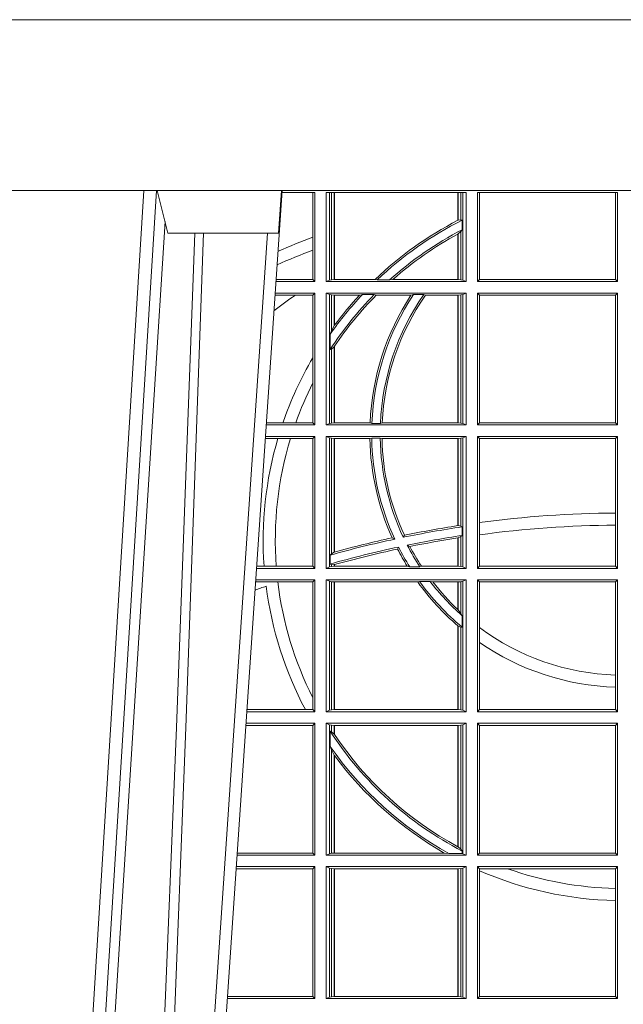
# Model space of a CAD drawing. Units: millimetres. Extents: x 0 to 21000, y 0 to 14850.
# Drawn here: x 7624 to 7766, y 5521 to 5752 of the extents above; entities that cross this region are included whole.
import ezdxf

# ---------------------------------------------------------------- set-up
doc = ezdxf.new("R2010")
doc.units = ezdxf.units.MM
doc.header["$LTSCALE"] = 333.33333
doc.layers.add('FRW-Rifi ST', color=124, linetype='Continuous', lineweight=15)

# ---------------------------------------------------------------- blocks, each defined once
blk = doc.blocks.new('ST-Block_UT')
at = {"color": 0, "linetype": 'Continuous', "lineweight": 0}
for p, q in [((-0.1304926812649967, -2.947132315966883e-09), (-0.1123765870929958, -0.2914999976421484)), ((-0.1093948498370025, -0.2914999976421484), (-0.1275109589099941, -2.947132315966883e-09)), ((-0.1024822533134966, -2.947132315966883e-09), (-0.08339022249001005, -0.2814999960031344))]:
    blk.add_line(p, q, dxfattribs=at)
at = {"color": 0, "linetype": 'Continuous'}
blk.add_line((-0.07997974157350995, -0.2914999976421484), (-0.09974999129801176, -2.947132315966883e-09), dxfattribs=at)
at = {"color": 0, "linetype": 'Continuous', "lineweight": 5}
for p, q in [((-0.1092499956490087, -0.2914999976421484), (-0.1067567110065113, -0.2814999960031344)), ((-0.1067567110065113, -0.2814999960031344), (-0.08081679940249842, -0.2814999960031344)), ((-0.08081679940249842, -0.2814999960031344), (-0.08009999394448641, -0.2914999976421484))]:
    blk.add_line(p, q, dxfattribs=at)
at = {"color": 0, "linetype": 'Continuous', "lineweight": 0}
for points in [[(-0.1074249833824865, -0.2841802864936369), (-0.1100068479780134, -0.2436380117801491), (-0.114930951595511, -0.1656835704711455), (-0.1201042473319944, -0.08283865746514607), (-0.1251873761420086, -2.947132315966883e-09)], [(-0.1117989286784962, -2.947132315966883e-09), (-0.107911647856497, -0.08773574527762662), (-0.1047423273325023, -0.1656839728021282), (-0.1004690766334875, -0.2814999960031344)], [(-0.09839857518699091, -0.2814999960031344), (-0.1025300338864952, -0.1656839728021282), (-0.1055920809509985, -0.08773574527762662), (-0.1093440964820047, -2.947132315966883e-09)]]:
    blk.add_lwpolyline(points, dxfattribs=at)
at = {"color": 0, "linetype": 'Continuous'}
blk.add_lwpolyline([(0.4000000119204969, -0.2914999976421484), (0.4000000119204969, -0.3314999967481356), (-0.4000000000000057, -0.3314999967481356), (-0.4000000000000057, -0.2914999976421484)], close=True, dxfattribs=at)
blk = doc.blocks.new('ST-Block_SeitGitt')
at = {"color": 0, "linetype": 'Continuous', "lineweight": 0}
for p, q in [((0.3199882946342711, 0.2910287114713981), (0.3276499971747455, 0.2910287114713981)), ((0.3272307381033954, 0.2910287114713981), (0.3272307381033954, 0.280563715371926)), ((0.3276499971747455, 0.2701500090692832), (0.3276499971747455, 0.2910287114713981)), ((0.3303499981761036, 0.2701500090692832), (0.3303499981761036, 0.2910287114713981)), ((0.3303499981761036, 0.2910287114713981), (0.3631499983370361, 0.2910287114713981)), ((0.3311151504516658, 0.2910287114713981), (0.3311151504516658, 0.2704813214872672)), ((0.3315884113311824, 0.270581546697457), (0.3315884113311824, 0.2910287114713981)), ((0.3322080090642032, 0.2910287114713981), (0.3322080090642032, 0.2706492575739219)), ((0.3322692602872905, 0.2910287114713981), (0.3322692602872905, 0.2706492575739219)), ((0.3612307362258491, 0.2844907077883079), (0.3612307362258491, 0.2910287114713981)), ((0.3612919874489364, 0.2845223578546836), (0.3612919874489364, 0.2910287114713981)), ((0.3619115851819572, 0.2910287114713981), (0.3619115851819572, 0.2846049996946647)), ((0.3623848497867641, 0.2910287114713981), (0.3623848497867641, 0.2704813214872672)), ((0.3631499983370361, 0.2701500090692832), (0.3631499983370361, 0.2910287114713981)), ((0.3658499993383941, 0.2701500090692832), (0.3658499993383941, 0.2910287114713981)), ((0.3658499993383941, 0.2910287114713981), (0.398649999964988, 0.2910287114713981)), ((0.3662692621350345, 0.2910287114713981), (0.3662692621350345, 0.2706393035982444)), ((0.3981606990331841, 0.2706393035982444), (0.3981606990331841, 0.2910287114713981)), ((0.398649999964988, 0.2701500090692832), (0.398649999964988, 0.2910287114713981)), ((0.3619115851819572, 0.2846049996946647), (0.3612919874489364, 0.2845223578546836)), ((0.3622348435223159, 0.2845319542024924), (0.3619115851819572, 0.2846049996946647)), ((0.3622348435223159, 0.2845319542024924), (0.3622348435223159, 0.2822859319780662)), ((0.3619115851819572, 0.2818789812658622), (0.3612919874489364, 0.2813126477335288)), ((0.3622348435223159, 0.2822859319780662), (0.3619115851819572, 0.2818789812658622)), ((0.3619115851819572, 0.2818789812658622), (0.3619115851819572, 0.270581546697457)), ((0.3272307381033954, 0.280563715371926), (0.3272307381033954, 0.2775235804651572)), ((0.3612307362258491, 0.2706492575739219), (0.3612307362258491, 0.2812796267603233)), ((0.3612919874489364, 0.2706492575739219), (0.3612919874489364, 0.2813126477335288)), ((0.3272307381033954, 0.2775235804651572), (0.3272307381033954, 0.2706393035982444)), ((0.3276499971747455, 0.2701500090692832), (0.3185722494612548, 0.2701500090692832)), ((0.3272307381033954, 0.2706393035982444), (0.3186054346248852, 0.270639303598216)), ((0.3272307381033954, 0.2706393035982444), (0.3276499971747455, 0.2701500090692832)), ((0.3311151504516658, 0.2704813214872672), (0.3303499981761036, 0.2701500090692832)), ((0.3631499983370361, 0.2701500090692832), (0.3303499981761036, 0.2701500090692832)), ((0.3315884113311824, 0.270581546697457), (0.3311151504516658, 0.2704813214872672)), ((0.3322080090642032, 0.2706492575739219), (0.3315884113311824, 0.270581546697457)), ((0.3322692602872905, 0.2706492575739219), (0.3322080090642032, 0.2706492575739219)), ((0.3417983554303703, 0.2706492575739219), (0.3322692602872905, 0.2706492575739219)), ((0.3422643706202564, 0.2705130907629325), (0.3417983554303703, 0.2706492575739219)), ((0.3422643706202564, 0.2705130907629325), (0.3452149420976696, 0.2705130907629325)), ((0.3452149420976696, 0.2705130907629325), (0.3459987282753048, 0.2706492575739219)), ((0.3612307362258491, 0.2706492575739219), (0.3459987282753048, 0.2706492575739219)), ((0.3612919874489364, 0.2706492575739219), (0.3612307362258491, 0.2706492575739219)), ((0.3619115851819572, 0.270581546697457), (0.3612919874489364, 0.2706492575739219)), ((0.3623848497867641, 0.2704813214872672), (0.3619115851819572, 0.270581546697457)), ((0.3623848497867641, 0.2704813214872672), (0.3631499983370361, 0.2701500090692832)), ((0.3658499993383941, 0.2701500090692832), (0.3662692621350345, 0.2706393035982444)), ((0.3658499993383941, 0.2701500090692832), (0.398649999964988, 0.2701500090692832)), ((0.3662692621350345, 0.2706393035982444), (0.3981606990331841, 0.2706393035982444)), ((0.3981606990331841, 0.2706393035982444), (0.398649999964988, 0.2701500090692832)), ((0.3231213405728397, 0.266960713538964), (0.3183559435599648, 0.266960713538964)), ((0.3276499971747455, 0.2674500080679252), (0.3183891287236236, 0.2674500080679536)), ((0.3272307381033954, 0.266960713538964), (0.3231213405728397, 0.266960713538964)), ((0.3272307381033954, 0.266960713538964), (0.3276499971747455, 0.2674500080679252)), ((0.3272307381033954, 0.266960713538964), (0.3272307381033954, 0.2522936495874717)), ((0.3276499971747455, 0.2365500065420463), (0.3276499971747455, 0.2674500080679252)), ((0.3631499983370361, 0.2674500080679252), (0.3303499981761036, 0.2674500080679252)), ((0.3303499981761036, 0.2365500065420463), (0.3303499981761036, 0.2674500080679252)), ((0.3311151504516658, 0.2671186956499412), (0.3303499981761036, 0.2674500080679252)), ((0.3311151504516658, 0.2671186956499412), (0.3311151504516658, 0.2368813189600303)), ((0.3315884113311824, 0.267018440637429), (0.3311151504516658, 0.2671186956499412)), ((0.3322080090642032, 0.2669507595632865), (0.3315884113311824, 0.267018440637429)), ((0.3315884113311824, 0.2586054238413169), (0.3315884113311824, 0.267018440637429)), ((0.3322692602872905, 0.2669507595632865), (0.3322080090642032, 0.2669507595632865)), ((0.3322080090642032, 0.2669507595632865), (0.3322080090642032, 0.2598081263635947)), ((0.3381447359919605, 0.2669507595632865), (0.3322692602872905, 0.2669507595632865)), ((0.3322692602872905, 0.2669507595632865), (0.3322692602872905, 0.2598905595873191)), ((0.3388465210795459, 0.2670869263742759), (0.3381447359919605, 0.2669507595632865)), ((0.3388465210795459, 0.2670869263742759), (0.3416240826249179, 0.2670869263742759)), ((0.3416240826249179, 0.2670869263742759), (0.3420795440673885, 0.2669507595632865)), ((0.3502241723239479, 0.2669507595632865), (0.3420795440673885, 0.2669507595632865)), ((0.3508157223463115, 0.2670869263742759), (0.3502241723239479, 0.2669507595632865)), ((0.3508157223463115, 0.2670869263742759), (0.3532336294651088, 0.2670869263742759)), ((0.3532336294651088, 0.2670869263742759), (0.3536502994597015, 0.2669507595632865)), ((0.3612307362258491, 0.2669507595632865), (0.3536502994597015, 0.2669507595632865)), ((0.3612919874489364, 0.2669507595632865), (0.3612307362258491, 0.2669507595632865)), ((0.3612307362258491, 0.2370492550466849), (0.3612307362258491, 0.2669507595632865)), ((0.3619115851819572, 0.267018440637429), (0.3612919874489364, 0.2669507595632865)), ((0.3612919874489364, 0.2370492550466849), (0.3612919874489364, 0.2669507595632865)), ((0.3623848497867641, 0.2671186956499412), (0.3619115851819572, 0.267018440637429)), ((0.3619115851819572, 0.267018440637429), (0.3619115851819572, 0.2369815590713813)), ((0.3623848497867641, 0.2671186956499412), (0.3631499983370361, 0.2674500080679252)), ((0.3623848497867641, 0.2671186956499412), (0.3623848497867641, 0.2368813189600303)), ((0.3631499983370361, 0.2365500065420463), (0.3631499983370361, 0.2674500080679252)), ((0.3658499993383941, 0.2365500065420463), (0.3658499993383941, 0.2674500080679252)), ((0.3658499993383941, 0.2674500080679252), (0.398649999964988, 0.2674500080679252)), ((0.3658499993383941, 0.2674500080679252), (0.3662692621350345, 0.266960713538964)), ((0.3662692621350345, 0.266960713538964), (0.3981606990331841, 0.266960713538964)), ((0.3662692621350345, 0.266960713538964), (0.3662692621350345, 0.2370393010710075)), ((0.3981606990331841, 0.266960713538964), (0.398649999964988, 0.2674500080679252)), ((0.3981606990331841, 0.2370393010710075), (0.3981606990331841, 0.266960713538964)), ((0.398649999964988, 0.2365500065420463), (0.398649999964988, 0.2674500080679252)), ((0.3315884113311824, 0.2586054238413169), (0.3312651529908237, 0.2577858301733329)), ((0.3322080090642032, 0.2598081263635947), (0.3315884113311824, 0.2586054238413169)), ((0.3312651529908237, 0.2542160185907676), (0.3312651529908237, 0.2577858301733329)), ((0.3315884113311824, 0.2543252142999961), (0.3312651529908237, 0.2542160185907676)), ((0.3322080090642032, 0.2548829647634818), (0.3315884113311824, 0.2543252142999961)), ((0.3315884113311824, 0.2369815590713813), (0.3315884113311824, 0.2543252142999961)), ((0.3322080090642032, 0.2548829647634818), (0.3322080090642032, 0.2370492550466849)), ((0.3322692602872905, 0.2549743386839225), (0.3322692602872905, 0.2370492550466849)), ((0.3272307381033954, 0.2522936495874717), (0.3272307381033954, 0.2463782164190604)), ((0.3272307381033954, 0.2463782164190604), (0.3272307381033954, 0.2370393010710075)), ((0.3276499971747455, 0.2365500065420463), (0.3162934142887366, 0.2365500065420463)), ((0.3201986864209232, 0.2370393010710075), (0.3163265994523101, 0.237039301070979)), ((0.3232083633542118, 0.2370393010710075), (0.3201986864209232, 0.2370393010710075)), ((0.3272307381033954, 0.2370393010710075), (0.3232083633542118, 0.2370393010710075)), ((0.3272307381033954, 0.2370393010710075), (0.3276499971747455, 0.2365500065420463)), ((0.3311151504516658, 0.2368813189600303), (0.3303499981761036, 0.2365500065420463)), ((0.3631499983370361, 0.2365500065420463), (0.3303499981761036, 0.2365500065420463)), ((0.3315884113311824, 0.2369815590713813), (0.3311151504516658, 0.2368813189600303)), ((0.3322080090642032, 0.2370492550466849), (0.3315884113311824, 0.2369815590713813)), ((0.3322692602872905, 0.2370492550466849), (0.3322080090642032, 0.2370492550466849)), ((0.3406351484358368, 0.2370492550466849), (0.3322692602872905, 0.2370492550466849)), ((0.341049367189413, 0.2369130882356956), (0.3406351484358368, 0.2370492550466849)), ((0.341049367189413, 0.2369130882356956), (0.3430511035025177, 0.2369130882356956)), ((0.3430511035025177, 0.2369130882356956), (0.3434770196676311, 0.2370492550466849)), ((0.3612307362258491, 0.2370492550466849), (0.3434770196676311, 0.2370492550466849)), ((0.3612919874489364, 0.2370492550466849), (0.3612307362258491, 0.2370492550466849)), ((0.3619115851819572, 0.2369815590713813), (0.3612919874489364, 0.2370492550466849)), ((0.3623848497867641, 0.2368813189600303), (0.3619115851819572, 0.2369815590713813)), ((0.3623848497867641, 0.2368813189600303), (0.3631499983370361, 0.2365500065420463)), ((0.3658499993383941, 0.2365500065420463), (0.3662692621350345, 0.2370393010710075)), ((0.3658499993383941, 0.2365500065420463), (0.398649999964988, 0.2365500065420463)), ((0.3662692621350345, 0.2370393010710075), (0.3981606990331841, 0.2370393010710075)), ((0.3981606990331841, 0.2370393010710075), (0.398649999964988, 0.2365500065420463)), ((0.3190226644277629, 0.2333606961105659), (0.3160771073767705, 0.2333606961105659)), ((0.3276499971747455, 0.2338500055406882), (0.3161102935510769, 0.2338500055406882)), ((0.3219869524240551, 0.2333606961105659), (0.3190226644277629, 0.2333606961105659)), ((0.3272307381033954, 0.2333606961105659), (0.3219869524240551, 0.2333606961105659)), ((0.3272307381033954, 0.2333606961105659), (0.3276499971747455, 0.2338500055406882)), ((0.3272307381033954, 0.2333606961105659), (0.3272307381033954, 0.2034392985437705)), ((0.3276499971747455, 0.2029500040148093), (0.3276499971747455, 0.2338500055406882)), ((0.3303499981761036, 0.2029500040148093), (0.3303499981761036, 0.2338500055406882)), ((0.3631499983370361, 0.2338500055406882), (0.3303499981761036, 0.2338500055406882)), ((0.3311151504516658, 0.233518678221543), (0.3303499981761036, 0.2338500055406882)), ((0.3315884113311824, 0.233418438110192), (0.3311151504516658, 0.233518678221543)), ((0.3311151504516658, 0.233518678221543), (0.3311151504516658, 0.2032813164327933)), ((0.3322080090642032, 0.2333507570360496), (0.3315884113311824, 0.233418438110192)), ((0.3315884113311824, 0.2063518646095588), (0.3315884113311824, 0.233418438110192)), ((0.3322692602872905, 0.2333507570360496), (0.3322080090642032, 0.2333507570360496)), ((0.3322080090642032, 0.2333507570360496), (0.3322080090642032, 0.2067401739691093)), ((0.3405915550887642, 0.2333507570360496), (0.3322692602872905, 0.2333507570360496)), ((0.3322692602872905, 0.2333507570360496), (0.3322692602872905, 0.2067570569847419)), ((0.3410086981952247, 0.2334869089458778), (0.3405915550887642, 0.2333507570360496)), ((0.3410086981952247, 0.2334869089458778), (0.3430090039968547, 0.2334869089458778)), ((0.3430090039968547, 0.2334869089458778), (0.3434312321245727, 0.2333507570360496)), ((0.3612307362258491, 0.2333507570360496), (0.3434312321245727, 0.2333507570360496)), ((0.3612919874489364, 0.2333507570360496), (0.3612307362258491, 0.2333507570360496)), ((0.3612307362258491, 0.2129542264078452), (0.3612307362258491, 0.2333507570360496)), ((0.3619115851819572, 0.233418438110192), (0.3612919874489364, 0.2333507570360496)), ((0.3612919874489364, 0.2129636290405585), (0.3612919874489364, 0.2333507570360496)), ((0.3623848497867641, 0.233518678221543), (0.3619115851819572, 0.233418438110192)), ((0.3619115851819572, 0.233418438110192), (0.3619115851819572, 0.2128470870588615)), ((0.3623848497867641, 0.233518678221543), (0.3631499983370361, 0.2338500055406882)), ((0.3623848497867641, 0.233518678221543), (0.3623848497867641, 0.2032813164327933)), ((0.3631499983370361, 0.2029500040148093), (0.3631499983370361, 0.2338500055406882)), ((0.3658499993383941, 0.2029500040148093), (0.3658499993383941, 0.2338500055406882)), ((0.3658499993383941, 0.2338500055406882), (0.398649999964988, 0.2338500055406882)), ((0.3658499993383941, 0.2338500055406882), (0.3662692621350345, 0.2333606961105659)), ((0.3662692621350345, 0.2333606961105659), (0.3981606990331841, 0.2333606961105659)), ((0.3662692621350345, 0.2333606961105659), (0.3662692621350345, 0.21367809501632)), ((0.3981606990331841, 0.2333606961105659), (0.398649999964988, 0.2338500055406882)), ((0.3981606990331841, 0.2159129264686896), (0.3981606990331841, 0.2333606961105659)), ((0.398649999964988, 0.2029500040148093), (0.398649999964988, 0.2338500055406882)), ((0.3981606990331841, 0.2130737337206199), (0.3981606990331841, 0.2159129264686896)), ((0.3612919872159921, 0.2129636360668314), (0.3612307377657373, 0.2129542189753124)), ((0.3619115851819572, 0.2128470870588615), (0.3612919874489364, 0.2129636290405585)), ((0.3622348435223159, 0.2126824292276694), (0.3619115851819572, 0.2128470870588615)), ((0.3622348435223159, 0.2126824292276694), (0.3622348435223159, 0.2106598648165061)), ((0.3662692621350345, 0.21367809501632), (0.3662692621350345, 0.2108135106895759)), ((0.3981606990331841, 0.2034392985437705), (0.3981606990331841, 0.2130737337206199)), ((0.346420896798378, 0.2097961637113883), (0.3458231404423771, 0.2100960644815757)), ((0.3484296999871788, 0.2102202954624488), (0.3486695230007228, 0.2106981458996131)), ((0.3612307362258491, 0.203449252519448), (0.3612307362258491, 0.2100812974308326)), ((0.3612919872159921, 0.2100908251169926), (0.3612307377657373, 0.2100812994122805)), ((0.3619115851819572, 0.2103973212574317), (0.3612919874489364, 0.2100908192728355)), ((0.3612919874489364, 0.203449252519448), (0.3612919874489364, 0.2100908192728355)), ((0.3622348435223159, 0.2106598648165061), (0.3619115851819572, 0.2103973212574317)), ((0.3619115851819572, 0.2103973212574317), (0.3619115851819572, 0.2033815565441444)), ((0.3662692621350345, 0.2108135106895759), (0.3662692621350345, 0.2034392985437705)), ((0.3473151378333625, 0.2079424145553901), (0.347087153792387, 0.2074645641182258)), ((0.3493438787758407, 0.2083665463064506), (0.3499737732112465, 0.2080666455362632)), ((0.3315884113311824, 0.2063518646095588), (0.3312651529908237, 0.2060423823927238)), ((0.3312651529908237, 0.2039645495746925), (0.3312651529908237, 0.2060423823927238)), ((0.3322080090642032, 0.2067401739691093), (0.3315884113311824, 0.2063518646095588)), ((0.3322692622342913, 0.2067570574267279), (0.3322080127840366, 0.2067401688420887)), ((0.3157982766628322, 0.2034392985437705), (0.3140477642797634, 0.2034392985437705)), ((0.3186450019478855, 0.2034392985437705), (0.3157982766628322, 0.2034392985437705)), ((0.3272307381033954, 0.2034392985437705), (0.3186450019478855, 0.2034392985437705)), ((0.3272307381033954, 0.2034392985437705), (0.3276499971747455, 0.2029500040148093)), ((0.3311151504516658, 0.2032813164327933), (0.3303499981761036, 0.2029500040148093)), ((0.3315884113311824, 0.2033815565441444), (0.3311151504516658, 0.2032813164327933)), ((0.3315884113311824, 0.2038365933035209), (0.3312651529908237, 0.2039645495746925)), ((0.3315884113311824, 0.2033815565441444), (0.3315884113311824, 0.2038365933035209)), ((0.3322080090642032, 0.2037937375639274), (0.3315884113311824, 0.2038365933035209)), ((0.3322080090642032, 0.203449252519448), (0.3315884113311824, 0.2033815565441444)), ((0.3322080090642032, 0.2037937375639274), (0.3322080090642032, 0.203449252519448)), ((0.3322692602872905, 0.203449252519448), (0.3322080090642032, 0.203449252519448)), ((0.3322692622342913, 0.2038108245775447), (0.3322080127840366, 0.2037937310548159)), ((0.3322692602872905, 0.2038108291958167), (0.3322692602872905, 0.203449252519448)), ((0.3493390172720012, 0.203449252519448), (0.3322692602872905, 0.203449252519448)), ((0.3499163031578121, 0.2033131006096198), (0.3493390172720012, 0.203449252519448)), ((0.3499163031578121, 0.2033131006096198), (0.3522886089980659, 0.2033131006096198)), ((0.3522886089980659, 0.2033131006096198), (0.3527009837329445, 0.203449252519448)), ((0.3612307362258491, 0.203449252519448), (0.3527009837329445, 0.203449252519448)), ((0.3612919874489364, 0.203449252519448), (0.3612307362258491, 0.203449252519448)), ((0.3619115851819572, 0.2033815565441444), (0.3612919874489364, 0.203449252519448)), ((0.3623848497867641, 0.2032813164327933), (0.3619115851819572, 0.2033815565441444)), ((0.3623848497867641, 0.2032813164327933), (0.3631499983370361, 0.2029500040148093)), ((0.3658499993383941, 0.2029500040148093), (0.3662692621350345, 0.2034392985437705)), ((0.3662692621350345, 0.2034392985437705), (0.3981606990331841, 0.2034392985437705)), ((0.3981606990331841, 0.2034392985437705), (0.398649999964988, 0.2029500040148093)), ((0.3276499971747455, 0.2029500040148093), (0.3140145791161615, 0.2029500040148378)), ((0.3631499983370361, 0.2029500040148093), (0.3303499981761036, 0.2029500040148093)), ((0.3658499993383941, 0.2029500040148093), (0.398649999964988, 0.2029500040148093)), ((0.3190030023455677, 0.1997607084844901), (0.3137982732148714, 0.1997607084844617)), ((0.3276499971747455, 0.2002500030134513), (0.3138314583785586, 0.2002500030134513)), ((0.3272307381033954, 0.1997607084844901), (0.3190030023455677, 0.1997607084844901)), ((0.3272307381033954, 0.1997607084844901), (0.3276499971747455, 0.2002500030134513)), ((0.3272307381033954, 0.1997607084844901), (0.3272307381033954, 0.1726217898462608)), ((0.3276499971747455, 0.1693500014875724), (0.3276499971747455, 0.2002500030134513)), ((0.3631499983370361, 0.2002500030134513), (0.3303499981761036, 0.2002500030134513)), ((0.3303499981761036, 0.1693500014875724), (0.3303499981761036, 0.2002500030134513)), ((0.3311151504516658, 0.1999186905954673), (0.3303499981761036, 0.2002500030134513)), ((0.3311151504516658, 0.1999186905954673), (0.3311151504516658, 0.1696813288067176)), ((0.3315884113311824, 0.1998184504841163), (0.3311151504516658, 0.1999186905954673)), ((0.3322080090642032, 0.1997507545088126), (0.3315884113311824, 0.1998184504841163)), ((0.3315884113311824, 0.1697815540169074), (0.3315884113311824, 0.1998184504841163)), ((0.3322692602872905, 0.1997507545088126), (0.3322080090642032, 0.1997507545088126)), ((0.3322080090642032, 0.1997507545088126), (0.3322080090642032, 0.1698492499922111)), ((0.3518006853759346, 0.1997507545088126), (0.3322692602872905, 0.1997507545088126)), ((0.3322692602872905, 0.1997507545088126), (0.3322692602872905, 0.1698492499922111)), ((0.3522199407219944, 0.1998869064186408), (0.3518006853759346, 0.1997507545088126)), ((0.3522199407219944, 0.1998869064186408), (0.3547127634286937, 0.1998869064186408)), ((0.3547127634286937, 0.1998869064186408), (0.3553476125001964, 0.1997507545088126)), ((0.3612307362258491, 0.1997507545088126), (0.3553476125001964, 0.1997507545088126)), ((0.3612919874489364, 0.1997507545088126), (0.3612307362258491, 0.1997507545088126)), ((0.3612307362258491, 0.1932896855209663), (0.3612307362258491, 0.1997507545088126)), ((0.3619115851819572, 0.1998184504841163), (0.3612919874489364, 0.1997507545088126)), ((0.3612919874489364, 0.1932321521375968), (0.3612919874489364, 0.1997507545088126)), ((0.3623848497867641, 0.1999186905954673), (0.3619115851819572, 0.1998184504841163)), ((0.3619115851819572, 0.1998184504841163), (0.3619115851819572, 0.1923779579733207)), ((0.3623848497867641, 0.1999186905954673), (0.3631499983370361, 0.2002500030134513)), ((0.3623848497867641, 0.1999186905954673), (0.3623848497867641, 0.1696813288067176)), ((0.3631499983370361, 0.1693500014875724), (0.3631499983370361, 0.2002500030134513)), ((0.3658499993383941, 0.2002500030134513), (0.398649999964988, 0.2002500030134513)), ((0.3658499993383941, 0.1693500014875724), (0.3658499993383941, 0.2002500030134513)), ((0.3658499993383941, 0.2002500030134513), (0.3662692621350345, 0.1997607084844901)), ((0.3662692621350345, 0.1997607084844901), (0.3981606990331841, 0.1997607084844901)), ((0.3662692621350345, 0.1997607084844901), (0.3662692621350345, 0.1890733274553611)), ((0.3981606990331841, 0.1997607084844901), (0.398649999964988, 0.2002500030134513)), ((0.3981606990331841, 0.1779494616125419), (0.3981606990331841, 0.1997607084844901)), ((0.398649999964988, 0.1693500014875724), (0.398649999964988, 0.2002500030134513)), ((0.3612919874489364, 0.1932321521375968), (0.3619115851819572, 0.1923779579733207)), ((0.3619115851819572, 0.1923779579733207), (0.3622348435223159, 0.1918058278892829)), ((0.3622348435223159, 0.1918058278892829), (0.3622348435223159, 0.1891701850031211)), ((0.3612307362258491, 0.1698492499922111), (0.3612307362258491, 0.1894708010290458)), ((0.3612919874489364, 0.1894181403253867), (0.3619115851819572, 0.1891655507419898)), ((0.3612919874489364, 0.1698492499922111), (0.3612919874489364, 0.1894181403253867)), ((0.3619115851819572, 0.1891655507419898), (0.3622348435223159, 0.1891701850031211)), ((0.3619115851819572, 0.1891655507419898), (0.3619115851819572, 0.1697815540169074)), ((0.3662692621350345, 0.1890733274553611), (0.3662692621350345, 0.1855825069282844)), ((0.3662692621350345, 0.1855825069282844), (0.3662692621350345, 0.1698393109176948)), ((0.3981606990331841, 0.1751089128588035), (0.3981606990331841, 0.1779494616125419)), ((0.3981606990331841, 0.1698393109176948), (0.3981606990331841, 0.1751089128588035)), ((0.3272307381033954, 0.1726217898462608), (0.3272307381033954, 0.1698393109176948)), ((0.3276499971747455, 0.1693500014875724), (0.3117357439436717, 0.1693500014875724)), ((0.3254769086837825, 0.1698393109176948), (0.3117689301178928, 0.1698393109176664)), ((0.3272307381033954, 0.1698393109176948), (0.3254769086837825, 0.1698393109176948)), ((0.3272307381033954, 0.1698393109176948), (0.3276499971747455, 0.1693500014875724)), ((0.3311151504516658, 0.1696813288067176), (0.3303499981761036, 0.1693500014875724)), ((0.3631499983370361, 0.1693500014875724), (0.3303499981761036, 0.1693500014875724)), ((0.3315884113311824, 0.1697815540169074), (0.3311151504516658, 0.1696813288067176)), ((0.3322080090642032, 0.1698492499922111), (0.3315884113311824, 0.1697815540169074)), ((0.3322692602872905, 0.1698492499922111), (0.3322080090642032, 0.1698492499922111)), ((0.3612307362258491, 0.1698492499922111), (0.3322692602872905, 0.1698492499922111)), ((0.3612919874489364, 0.1698492499922111), (0.3612307362258491, 0.1698492499922111)), ((0.3619115851819572, 0.1697815540169074), (0.3612919874489364, 0.1698492499922111)), ((0.3623848497867641, 0.1696813288067176), (0.3619115851819572, 0.1697815540169074)), ((0.3623848497867641, 0.1696813288067176), (0.3631499983370361, 0.1693500014875724)), ((0.3658499993383941, 0.1693500014875724), (0.3662692621350345, 0.1698393109176948)), ((0.3658499993383941, 0.1693500014875724), (0.398649999964988, 0.1693500014875724)), ((0.3662692621350345, 0.1698393109176948), (0.3981606990331841, 0.1698393109176948)), ((0.3981606990331841, 0.1698393109176948), (0.398649999964988, 0.1693500014875724)), ((0.3272307381033954, 0.1661607059572532), (0.3115194380423532, 0.1661607059572532)), ((0.3276499971747455, 0.1666500004862144), (0.3115526232059835, 0.1666500004862144)), ((0.3272307381033954, 0.1661607059572532), (0.3276499971747455, 0.1666500004862144)), ((0.3272307381033954, 0.1661607059572532), (0.3272307381033954, 0.1362393083904578)), ((0.3276499971747455, 0.1357499989603355), (0.3276499971747455, 0.1666500004862144)), ((0.3303499981761036, 0.1357499989603355), (0.3303499981761036, 0.1666500004862144)), ((0.3631499983370361, 0.1666500004862144), (0.3303499981761036, 0.1666500004862144)), ((0.3311151504516658, 0.1663186880682304), (0.3303499981761036, 0.1666500004862144)), ((0.3311151504516658, 0.1663186880682304), (0.3311151504516658, 0.1360813262794807)), ((0.3315884113311824, 0.1662184479568793), (0.3311151504516658, 0.1663186880682304)), ((0.3322080090642032, 0.1661507519815757), (0.3315884113311824, 0.1662184479568793)), ((0.3315884113311824, 0.1646747919653251), (0.3315884113311824, 0.1662184479568793)), ((0.3322692602872905, 0.1661507519815757), (0.3322080090642032, 0.1661507519815757)), ((0.3322080090642032, 0.1661507519815757), (0.3322080090642032, 0.1641170266006782)), ((0.3612307362258491, 0.1661507519815757), (0.3322692602872905, 0.1661507519815757)), ((0.3322692602872905, 0.1661507519815757), (0.3322692602872905, 0.1640256675813987)), ((0.3612919874489364, 0.1661507519815757), (0.3612307362258491, 0.1661507519815757)), ((0.3612307362258491, 0.1377203944061591), (0.3612307362258491, 0.1661507519815757)), ((0.3619115851819572, 0.1662184479568793), (0.3612919874489364, 0.1661507519815757)), ((0.3612919874489364, 0.1376873436306312), (0.3612919874489364, 0.1661507519815757)), ((0.3623848497867641, 0.1663186880682304), (0.3619115851819572, 0.1662184479568793)), ((0.3619115851819572, 0.1662184479568793), (0.3619115851819572, 0.137121024999459)), ((0.3623848497867641, 0.1663186880682304), (0.3631499983370361, 0.1666500004862144)), ((0.3623848497867641, 0.1663186880682304), (0.3623848497867641, 0.1360813262794807)), ((0.3631499983370361, 0.1357499989603355), (0.3631499983370361, 0.1666500004862144)), ((0.3658499993383941, 0.1666500004862144), (0.398649999964988, 0.1666500004862144)), ((0.3658499993383941, 0.1357499989603355), (0.3658499993383941, 0.1666500004862144)), ((0.3658499993383941, 0.1666500004862144), (0.3662692621350345, 0.1661607059572532)), ((0.3662692621350345, 0.1661607059572532), (0.3981606990331841, 0.1661607059572532)), ((0.3662692621350345, 0.1661607059572532), (0.3662692621350345, 0.1362393083904578)), ((0.3981606990331841, 0.1661607059572532), (0.398649999964988, 0.1666500004862144)), ((0.3981606990331841, 0.1362393083904578), (0.3981606990331841, 0.1661607059572532)), ((0.398649999964988, 0.1357499989603355), (0.398649999964988, 0.1666500004862144)), ((0.3312651529908237, 0.1647840025757148), (0.3315884113311824, 0.1646747919653251)), ((0.3312651529908237, 0.1612141760919883), (0.3312651529908237, 0.1647840025757148)), ((0.3315884113311824, 0.1646747919653251), (0.3322080090642032, 0.1641170266006782)), ((0.3312651529908237, 0.1612141760919883), (0.3315884113311824, 0.1603945824240043)), ((0.3315884113311824, 0.1361815663908317), (0.3315884113311824, 0.1603945824240043)), ((0.3315884113311824, 0.1603945824240043), (0.3322080090642032, 0.1591918650005653)), ((0.3322080090642032, 0.1591918650005653), (0.3322080090642032, 0.1362492474649741)), ((0.3322692602872905, 0.1591094317768409), (0.3322692602872905, 0.1362492474649741)), ((0.3272307381033954, 0.1362393083904578), (0.3094900949453745, 0.1362393083904578)), ((0.3272307381033954, 0.1362393083904578), (0.3276499971747455, 0.1357499989603355)), ((0.3315884113311824, 0.1361815663908317), (0.3311151504516658, 0.1360813262794807)), ((0.3322080090642032, 0.1362492474649741), (0.3315884113311824, 0.1361815663908317)), ((0.3322692602872905, 0.1362492474649741), (0.3322080090642032, 0.1362492474649741)), ((0.3580358490347919, 0.1362492474649741), (0.3322692602872905, 0.1362492474649741)), ((0.3591299444437084, 0.1361130955551459), (0.3580358490347919, 0.1362492474649741)), ((0.3591299444437084, 0.1361130955551459), (0.3622348435223159, 0.1361130955551459)), ((0.3612919874489364, 0.1376873436306312), (0.3619115851819572, 0.137121024999459)), ((0.3619115851819572, 0.137121024999459), (0.3622348435223159, 0.1367140593860938)), ((0.3622348435223159, 0.1367140593860938), (0.3622348435223159, 0.1361130955551459)), ((0.3623848497867641, 0.1360813262794807), (0.3622348435223159, 0.1361130955551459)), ((0.3658499993383941, 0.1357499989603355), (0.3662692621350345, 0.1362393083904578)), ((0.3662692621350345, 0.1362393083904578), (0.3981606990331841, 0.1362393083904578)), ((0.3981606990331841, 0.1362393083904578), (0.398649999964988, 0.1357499989603355)), ((0.3276499971747455, 0.1357499989603355), (0.3094569087710966, 0.1357499989603355)), ((0.3311151504516658, 0.1360813262794807), (0.3303499981761036, 0.1357499989603355)), ((0.3631499983370361, 0.1357499989603355), (0.3303499981761036, 0.1357499989603355)), ((0.3623848497867641, 0.1360813262794807), (0.3631499983370361, 0.1357499989603355)), ((0.3658499993383941, 0.1357499989603355), (0.398649999964988, 0.1357499989603355)), ((0.3272307381033954, 0.1325607034300162), (0.3092406028697781, 0.1325607034300162)), ((0.3276499971747455, 0.1330499979589774), (0.3092737880334369, 0.1330499979589774)), ((0.3272307381033954, 0.1325607034300162), (0.3276499971747455, 0.1330499979589774)), ((0.3272307381033954, 0.1325607034300162), (0.3272307381033954, 0.1026393058632209)), ((0.3276499971747455, 0.1021500038836791), (0.3276499971747455, 0.1330499979589774)), ((0.3303499981761036, 0.1021500038836791), (0.3303499981761036, 0.1330499979589774)), ((0.3631499983370361, 0.1330499979589774), (0.3303499981761036, 0.1330499979589774)), ((0.3311151504516658, 0.1327186855409934), (0.3303499981761036, 0.1330499979589774)), ((0.3315884113311824, 0.1326184454296424), (0.3311151504516658, 0.1327186855409934)), ((0.3311151504516658, 0.1327186855409934), (0.3311151504516658, 0.1024813237522437)), ((0.3322080090642032, 0.1325507494543388), (0.3315884113311824, 0.1326184454296424)), ((0.3315884113311824, 0.1025815638635947), (0.3315884113311824, 0.1326184454296424)), ((0.3322692602872905, 0.1325507494543388), (0.3322080090642032, 0.1325507494543388)), ((0.3322080090642032, 0.1325507494543388), (0.3322080090642032, 0.1026492523883178)), ((0.3612307362258491, 0.1325507494543388), (0.3322692602872905, 0.1325507494543388)), ((0.3322692602872905, 0.1325507494543388), (0.3322692602872905, 0.1026492523883178)), ((0.3612919874489364, 0.1325507494543388), (0.3612307362258491, 0.1325507494543388)), ((0.3612307362258491, 0.1026492523883178), (0.3612307362258491, 0.1325507494543388)), ((0.3619115851819572, 0.1326184454296424), (0.3612919874489364, 0.1325507494543388)), ((0.3612919874489364, 0.1026492523883178), (0.3612919874489364, 0.1325507494543388)), ((0.3623848497867641, 0.1327186855409934), (0.3619115851819572, 0.1326184454296424)), ((0.3619115851819572, 0.1326184454296424), (0.3619115851819572, 0.1025815638635947)), ((0.3623848497867641, 0.1327186855409934), (0.3631499983370361, 0.1330499979589774)), ((0.3623848497867641, 0.1327186855409934), (0.3623848497867641, 0.1024813237522437)), ((0.3631499983370361, 0.1021500038836791), (0.3631499983370361, 0.1330499979589774)), ((0.3658499993383941, 0.1021500038836791), (0.3658499993383941, 0.1330499979589774)), ((0.3658499993383941, 0.1330499979589774), (0.398649999964988, 0.1330499979589774)), ((0.3658499993383941, 0.1330499979589774), (0.3662692621350345, 0.1325607034300162)), ((0.3662692621350345, 0.1325607034300162), (0.3662692621350345, 0.1321120294664695)), ((0.3662692621350345, 0.1325607034300162), (0.3728759881109056, 0.1325607034300162)), ((0.3662692621350345, 0.1321120294664695), (0.3662692621350345, 0.1026393058632209)), ((0.3728759881109056, 0.1325607034300162), (0.3981606990331841, 0.1325607034300162)), ((0.3981606990331841, 0.1325607034300162), (0.398649999964988, 0.1330499979589774)), ((0.3981606990331841, 0.1279403003786399), (0.3981606990331841, 0.1325607034300162)), ((0.398649999964988, 0.1021500038836791), (0.398649999964988, 0.1330499979589774)), ((0.3981606990331841, 0.1251004817818), (0.3981606990331841, 0.1279403003786399)), ((0.3981606990331841, 0.1026393058632209), (0.3981606990331841, 0.1251004817818)), ((0.3276499971747455, 0.1021500038836791), (0.3071780741038594, 0.1021500038836791)), ((0.3272307381033954, 0.1026393058632209), (0.3072112597727994, 0.1026393058632209)), ((0.3272307381033954, 0.1026393058632209), (0.3276499971747455, 0.1021500038836791)), ((0.3311151504516658, 0.1024813237522437), (0.3303499981761036, 0.1021500038836791)), ((0.3631499983370361, 0.1021500038836791), (0.3303499981761036, 0.1021500038836791)), ((0.3315884113311824, 0.1025815638635947), (0.3311151504516658, 0.1024813237522437)), ((0.3322080090642032, 0.1026492523883178), (0.3315884113311824, 0.1025815638635947)), ((0.3322692602872905, 0.1026492523883178), (0.3322080090642032, 0.1026492523883178)), ((0.3612307362258491, 0.1026492523883178), (0.3322692602872905, 0.1026492523883178)), ((0.3612919874489364, 0.1026492523883178), (0.3612307362258491, 0.1026492523883178)), ((0.3619115851819572, 0.1025815638635947), (0.3612919874489364, 0.1026492523883178)), ((0.3623848497867641, 0.1024813237522437), (0.3619115851819572, 0.1025815638635947)), ((0.3623848497867641, 0.1024813237522437), (0.3631499983370361, 0.1021500038836791)), ((0.3658499993383941, 0.1021500038836791), (0.3662692621350345, 0.1026393058632209)), ((0.3658499993383941, 0.1021500038836791), (0.398649999964988, 0.1021500038836791)), ((0.3662692621350345, 0.1026393058632209), (0.3981606990331841, 0.1026393058632209)), ((0.3981606990331841, 0.1026393058632209), (0.398649999964988, 0.1021500038836791))]:
    blk.add_line(p, q, dxfattribs=at)
for points in [[(0.3612307362258491, 0.2844907077883079), (0.3612383916974125, 0.2844946714971854), (0.3612460471689758, 0.284498635206063), (0.3612537026405391, 0.2845025691126182), (0.3612613581121025, 0.2845065328214957), (0.3612690173089561, 0.2845104965303733), (0.3612766727805194, 0.2845144304369285), (0.3612843282520828, 0.284518394145806), (0.3612919874489364, 0.2845223578546836)], [(0.3612307362258491, 0.2812796267603233), (0.3612383916974125, 0.2812837394808128), (0.3612460471689758, 0.2812878820036246), (0.3612537026405391, 0.2812920245264365), (0.3612613581121025, 0.281296137246926), (0.3612690135836658, 0.2813002797697379), (0.3612766727805194, 0.2813043924902274), (0.3612843282520828, 0.2813085350130393), (0.3612919874489364, 0.2813126477335288)], [(0.3612919874489364, 0.1894181403253867), (0.3612843282520828, 0.1894247266386344), (0.3612766690552291, 0.1894312980507209), (0.3612690098583755, 0.1894378843639686), (0.3612613543868122, 0.1894444706772163), (0.3612536989152488, 0.1894510420893027), (0.3612460434436855, 0.1894576284025504), (0.3612383916974125, 0.1894642147157981), (0.3612307362258491, 0.1894708010290458)], [(0.3612919874489364, 0.1376873436306312), (0.3612843282520828, 0.1376914712522819), (0.3612766727805194, 0.1376955988739326), (0.3612690135836658, 0.1376997264955833), (0.3612613581121025, 0.1377038690183952), (0.3612537026405391, 0.1377079966400458), (0.3612460471689758, 0.1377121242616965), (0.3612383916974125, 0.1377162667845084), (0.3612307362258491, 0.1377203944061591)]]:
    blk.add_lwpolyline(points, dxfattribs=at)
for centre, radius, start, end in [((0.4000000000000057, 0.2095000032518612), 0.08441956087166111, 117.3384002224519, 133.5852558321442), ((0.4000000000000057, 0.2095000032518612), 0.08400000000000021, 116.7170730434577, 133.4190387800097), ((0.4000000000000057, 0.2095000032518612), 0.08200000000000034, 117.4226474925232, 131.9213979167882), ((0.4000000000000057, 0.08900000325186852), 0.2049195608716612, 110.8002690164143, 113.2667879272173), ((0.4000000000000057, 0.2095000032518612), 0.08158043912833916, 118.3741588515151, 131.4479172469226), ((0.4000000000000057, 0.08900000325186852), 0.2020804391283391, 111.1063666996119, 113.6803130065525), ((0.4000000000000057, 0.156500003251864), 0.1345804391283391, 124.837223103685, 127.481321665711), ((0.4000000000000057, 0.2095000032518612), 0.0819999999999999, 135.3898337002918, 146.9536612352657), ((0.4000000000000057, 0.2095000032518612), 0.08400000000000021, 136.7204586400271, 144.9121822391028), ((0.4000000000000057, 0.2095000032518612), 0.08158043912833902, 135.2332651201596, 146.1226361391033), ((0.4000000000000057, 0.2095000032518612), 0.08441956087166111, 137.1142726669959, 143.3513515888877), ((0.4000000000000057, 0.2345000032518669), 0.05941956087166131, 146.8981451237961, 177.5411110548357), ((0.4000000000000057, 0.2345000032518669), 0.05900000000000025, 146.4736452715372, 177.655957730703), ((0.4000000000000057, 0.2345000032518669), 0.05700000000000026, 145.1311315199094, 177.5736622688125), ((0.4000000000000057, 0.2345000032518669), 0.05658043912833909, 145.0030366696687, 177.41764607684), ((0.4000000000000057, 0.2095000032518612), 0.08441956087166111, 143.3513515888877, 143.4210512838284), ((0.4000000000000057, 0.2095000032518612), 0.08158043912833902, 146.1226361391033, 146.1998854962943), ((0.4000000000000057, 0.2095000032518612), 0.08441956087166119, 149.5413553760663, 160.9605298887597), ((0.4000000000000057, 0.2095000032518612), 0.08158043912833918, 153.1248914518259, 160.2709623376708), ((0.4000000000000057, 0.2095000032518612), 0.08441956087166103, 163.5819177346879, 184.116954249774), ((0.4000000000000057, 0.2095000032518612), 0.08158043912833929, 162.9934731746915, 184.2604906202163), ((0.4000000000000057, 0.2345000032518669), 0.05941956087166118, 181.1082423129928, 204.2491537013339), ((0.4000000000000057, 0.2345000032518669), 0.05899999999999997, 180.9838759239843, 204.7531167491588), ((0.4000000000000057, 0.2345000032518669), 0.05700000000000001, 181.0184014606073, 205.2114295286278), ((0.4000000000000057, 0.2345000032518669), 0.05658043912833901, 181.1638597205399, 204.8770728142084), ((0.4000000000000057, -0.03899999674811738), 0.2549195608716614, 90.41340529680883, 97.60362733259646), ((0.4000000000000057, -0.03899999674811738), 0.2545000000000006, 98.53361359884123, 101.6910183368448), ((0.4000000000000057, -0.03899999674811738), 0.2549195608716613, 98.74773399448235, 101.6164705811185), ((0.4000000000000057, -0.03899999674811738), 0.2520804391283396, 90.41806146400931, 97.68978015307624), ((0.4000000000000057, -0.03899999674811738), 0.2549195608716616, 102.2703835147591, 105.4082270906601), ((0.4000000000000057, -0.03899999674811738), 0.2525000000000004, 98.60171694772342, 101.5731177383254), ((0.4000000000000057, -0.03899999674811738), 0.2520804391283388, 98.84704366586, 101.4465345425077), ((0.4000000000000057, -0.03899999674811738), 0.2545000000000007, 102.1532334265012, 105.6689068041018), ((0.4000000000000057, -0.03899999674811738), 0.252500000000002, 102.043421299289, 105.7962461858254), ((0.4000000000000057, 0.2345000032518669), 0.05900000000000023, 206.7519344796217, 211.9103497155167), ((0.4000000000000057, 0.2345000032518669), 0.05699999999999981, 207.2891757859369, 213.1709403877342), ((0.4000000000000057, 0.2345000032518669), 0.05658043912833904, 207.8515266808521, 213.2840062902294), ((0.4000000000000057, -0.03899999674811738), 0.2520804391283393, 102.1167618231316, 105.5861508292809), ((0.4000000000000057, 0.2345000032518669), 0.05941956087166093, 207.0644373825435, 211.5046536766026), ((0.4000000000000057, -0.03899999674811738), 0.2520804391283394, 109.4007592031753, 110.0279824342198), ((0.4000000000000057, 0.2095000032518612), 0.0844195608716615, 187.3043718508513, 208.0216142245501), ((0.4000000000000057, 0.2095000032518612), 0.08158043912833922, 186.8564833606179, 206.8751085482105), ((0.4000000000000057, 0.2345000032518669), 0.05941956087166117, 215.7896831670524, 229.2721890162662), ((0.4000000000000057, 0.2345000032518669), 0.05899999999999975, 215.920528993492, 230.2016642059866), ((0.4000000000000057, 0.2345000032518669), 0.05699999999999984, 217.3907231544565, 228.5056193600779), ((0.4000000000000057, 0.2345000032518669), 0.05658043912833913, 217.890662516315, 226.7481818166977), ((0.4000000000000057, 0.2345000032518669), 0.05658043912833885, 226.7481818166977, 226.8332791021243), ((0.4000000000000057, 0.2345000032518669), 0.05658043912833877, 233.4049538109851, 268.1371167561044), ((0.4000000000000057, 0.2345000032518669), 0.05941956087166079, 235.4120511829357, 268.2261562095852), ((0.4000000000000057, 0.2095000032518612), 0.08200000000000054, 213.0463387647343, 242.5773525074768), ((0.4000000000000057, 0.2095000032518612), 0.08158043912833934, 213.8001145037057, 213.8773638608967), ((0.4000000000000057, 0.2095000032518612), 0.08158043912833934, 213.8773638608967, 241.6258411484849), ((0.4000000000000057, 0.2095000032518612), 0.08400000000000021, 215.0878177608972, 240.8860374747204), ((0.4000000000000057, 0.2095000032518612), 0.08441956087166144, 216.5789487161716, 216.6486484111123), ((0.4000000000000057, 0.2095000032518612), 0.08441956087166144, 216.6486484111123, 240.192314423538), ((0.4000000000000057, 0.2095000032518612), 0.08441956087166134, 246.4492822037015, 268.7515627815052), ((0.4000000000000057, 0.2095000032518612), 0.08158043912833915, 250.5805195338712, 268.7081080517364)]:
    blk.add_arc(centre, radius, start, end, dxfattribs=at)
blk = doc.blocks.new('ST-Block')
at = {"color": 0, "xscale": -1, "rotation": 180}
blk.add_blockref('ST-Block_UT', (0.4000000000000057, 0.3314999967481356), dxfattribs=at)
at = {"color": 0}
blk.add_blockref('ST-Block_SeitGitt', (0, 0.3314999967481072), dxfattribs=at)

msp = doc.modelspace()

# ---------------------------------------------------------------- block references
at = {"layer": 'FRW-Rifi ST', "xscale": 1000, "yscale": 1000, "zscale": 1000}
msp.add_blockref('ST-Block', (7365.620100626809, 5089.186629677797), dxfattribs=at)

doc.saveas('drawing.dxf')
